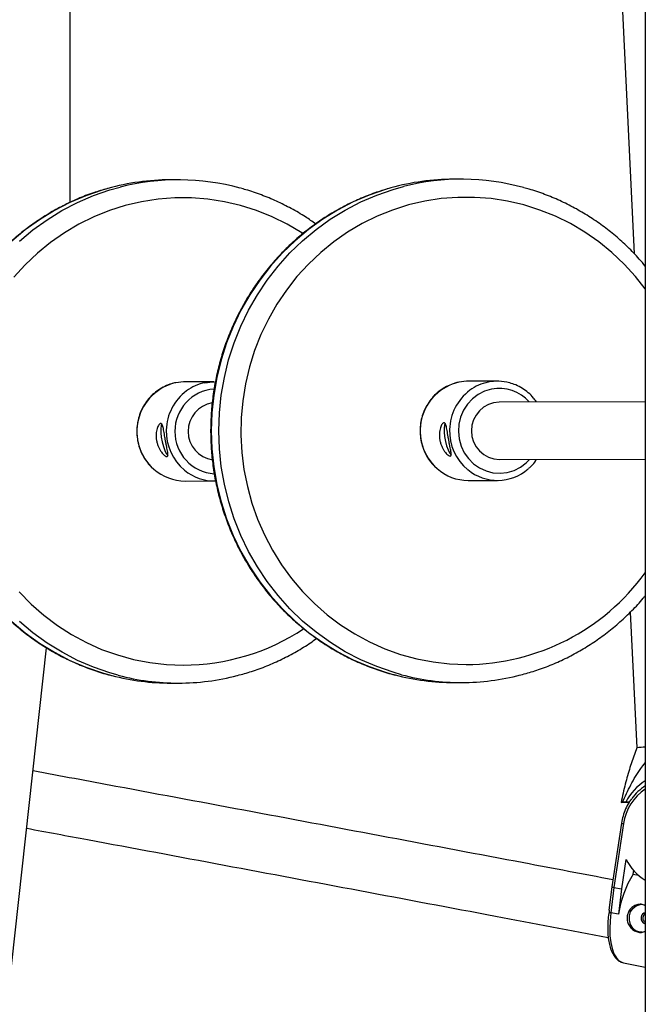
# Model space of a CAD drawing. Units: millimetres. Extents: x -4018 to 4012, y -2150 to 4150.
# Drawn here: x -2106 to -1932, y 514 to 788 of the extents above; entities that cross this region are included whole.
import ezdxf

# ---------------------------------------------------------------- set-up
doc = ezdxf.new("R2010")
doc.units = ezdxf.units.MM

msp = doc.modelspace()

# ---------------------------------------------------------------- linework, layer by layer
at = {"color": 8, "linetype": 'Continuous', "lineweight": 25}
for p, q in [((-1932, 1936.11), (-1932, 63.88)), ((-2092.06, 737.11), (-2092.06, 1303.54)), ((-1947.56, 978.15), (-1935.09, 722.85)), ((-2062.11, 743.42), (-2064.21, 743.41)), ((-1983.29, 743.58), (-1985.39, 743.58)), ((-2052, 687.24), (-2060.15, 687.22)), ((-1973.19, 687.4), (-1981.33, 687.39)), ((-1932, 681.69), (-1972.65, 681.6)), ((-1972.62, 665.6), (-1932, 665.69)), ((-2060.09, 659.62), (-2051.95, 659.64)), ((-1981.27, 659.79), (-1973.13, 659.8)), ((-1936.23, 623.12), (-1934.39, 585.42)), ((-2156.74, 84.85), (-2098.62, 613.23)), ((-2063.92, 603.42), (-2061.81, 603.42)), ((-1985.1, 603.58), (-1983, 603.58)), ((-1934.39, 585.42), (-1936.28, 579.92)), ((-1938.72, 570.24), (-1936.49, 570.31)), ((-1938.39, 570.27), (-1938.72, 570.24)), ((-1937.41, 570.32), (-1938.39, 570.27)), ((-1936.46, 570.35), (-1937.41, 570.32)), ((-1938.6, 564.49), (-1941.32, 546.75)), ((-1938.05, 564.33), (-1940.77, 546.56)), ((-1937.38, 554.37), (-1938.64, 546.15)), ((-1935.38, 550.25), (-1935.23, 551.25)), ((-1935.38, 550.25), (-1933.92, 549.97)), ((-1941.32, 546.75), (-1942.11, 540.25)), ((-1940.77, 546.56), (-1941.63, 539.53)), ((-1940.77, 546.56), (-1938.64, 546.15)), ((-1938.64, 546.15), (-1939.5, 539.11)), ((-1939.5, 539.11), (-1941.63, 539.53)), ((-1939.43, 539.12), (-1939.5, 539.11)), ((-1938.03, 525.58), (-1932, 524.4))]:
    msp.add_line(p, q, dxfattribs=at)
at = {"color": 1, "linetype": 'Continuous', "lineweight": 25, "flags": 128}
for points in [[(-2081.59, 741.02), (-2083.1, 740.58), (-2087.67, 739), (-2092.12, 737.09), (-2096.44, 734.85), (-2100.58, 732.31), (-2104.54, 729.46), (-2108.3, 726.32)], [(-2106.19, 726.33), (-2102.44, 729.46), (-2098.48, 732.31), (-2094.33, 734.86), (-2090.02, 737.1), (-2085.57, 739.01), (-2080.99, 740.59), (-2078.1, 741.39)], [(-2002.78, 741.18), (-2004.28, 740.74), (-2008.85, 739.17), (-2013.3, 737.25), (-2017.62, 735.02), (-2021.76, 732.47), (-2025.72, 729.62), (-2029.48, 726.48), (-2033, 723.08), (-2036.29, 719.42), (-2039.31, 715.53), (-2042.06, 711.43), (-2044.52, 707.13), (-2046.68, 702.66), (-2048.53, 698.05), (-2050.05, 693.3), (-2051.24, 688.46), (-2052.1, 683.55), (-2052.61, 678.58), (-2052.78, 673.58), (-2052.61, 668.59), (-2052.1, 663.62), (-2051.24, 658.7), (-2050.05, 653.86), (-2048.52, 649.12), (-2046.68, 644.5), (-2044.52, 640.04), (-2042.06, 635.74), (-2039.31, 631.63), (-2036.28, 627.74), (-2033, 624.08), (-2029.47, 620.68), (-2025.71, 617.54), (-2021.75, 614.69), (-2017.61, 612.14), (-2013.3, 609.91), (-2008.84, 607.99), (-2004.27, 606.42), (-2001.64, 605.67)], [(-1999.83, 605.76), (-2002.16, 606.42), (-2006.74, 608), (-2011.19, 609.91), (-2015.51, 612.15), (-2019.65, 614.7), (-2023.61, 617.55), (-2027.37, 620.68), (-2030.9, 624.09), (-2034.18, 627.75), (-2037.21, 631.64), (-2039.96, 635.74), (-2042.42, 640.04), (-2044.58, 644.51), (-2046.42, 649.12), (-2047.94, 653.87), (-2049.14, 658.71), (-2049.99, 663.63), (-2050.51, 668.59), (-2050.68, 673.59), (-2050.51, 678.58), (-2049.99, 683.55), (-2049.14, 688.47), (-2047.95, 693.31), (-2046.42, 698.05), (-2044.58, 702.67), (-2042.42, 707.13), (-2039.96, 711.43), (-2037.21, 715.54), (-2034.19, 719.43), (-2030.9, 723.08), (-2027.37, 726.49), (-2023.62, 729.62), (-2019.66, 732.47), (-2015.51, 735.02), (-2011.2, 737.26), (-2006.75, 739.17), (-2002.17, 740.75), (-1999.28, 741.56)], [(-2027.31, 728.48), (-2027.63, 728.68), (-2031.66, 731.06), (-2035.85, 733.12), (-2040.17, 734.86), (-2044.61, 736.26), (-2049.13, 737.31), (-2053.71, 738.02), (-2058.33, 738.38), (-2062.97, 738.38), (-2067.59, 738.02), (-2072.17, 737.32), (-2076.7, 736.26), (-2081.13, 734.86), (-2085.45, 733.13), (-2089.64, 731.06), (-2093.67, 728.69), (-2097.51, 726.01), (-2101.16, 723.05), (-2104.59, 719.81), (-2107.77, 716.32)], [(-1932, 713.06), (-1934.71, 716.48), (-1937.89, 719.97), (-1941.32, 723.2), (-1944.97, 726.17), (-1948.82, 728.85), (-1952.84, 731.22), (-1957.03, 733.29), (-1961.35, 735.02), (-1965.79, 736.42), (-1970.31, 737.48), (-1974.89, 738.19), (-1979.51, 738.54), (-1984.15, 738.54), (-1988.77, 738.19), (-1993.36, 737.48), (-1997.88, 736.42), (-2002.31, 735.02), (-2006.63, 733.29), (-2010.82, 731.23), (-2014.85, 728.85), (-2018.69, 726.17), (-2022.34, 723.21), (-2025.77, 719.97), (-2028.95, 716.48), (-2031.88, 712.76), (-2034.53, 708.82), (-2036.9, 704.69), (-2038.97, 700.39), (-2040.72, 695.95), (-2042.15, 691.38), (-2043.25, 686.71), (-2044.02, 681.98), (-2044.45, 677.19), (-2044.53, 672.39), (-2044.28, 667.59), (-2043.68, 662.83), (-2042.74, 658.12), (-2041.47, 653.5), (-2039.88, 648.99), (-2037.97, 644.62), (-2035.75, 640.4), (-2033.24, 636.36), (-2030.44, 632.53), (-2027.38, 628.92), (-2024.08, 625.55), (-2020.54, 622.45), (-2016.79, 619.63), (-2012.85, 617.1), (-2008.74, 614.88), (-2004.48, 612.98), (-2000.1, 611.41), (-1995.62, 610.18), (-1991.06, 609.3), (-1986.45, 608.76), (-1981.82, 608.59), (-1981.82, 608.59)], [(-1974.82, 685.18), (-1976.73, 684.61), (-1978.51, 683.71), (-1980.11, 682.5), (-1981.49, 681.02), (-1982.6, 679.31), (-1983.4, 677.43), (-1983.88, 675.43), (-1984.01, 673.38), (-1983.8, 671.34), (-1983.25, 669.36), (-1982.38, 667.51), (-1981.21, 665.85), (-1979.78, 664.42), (-1978.14, 663.28), (-1976.32, 662.44), (-1974.4, 661.95), (-1972.42, 661.81), (-1970.44, 662.02), (-1968.54, 662.59), (-1966.75, 663.5), (-1965.15, 664.71), (-1964.25, 665.62)], [(-2106.2, 628.76), (-2102.89, 625.39), (-2099.36, 622.29), (-2095.61, 619.46), (-2091.67, 616.93), (-2087.55, 614.71), (-2083.3, 612.81), (-2078.92, 611.24), (-2074.44, 610.01), (-2069.88, 609.13), (-2065.27, 608.6), (-2060.64, 608.42), (-2060.64, 608.42)], [(-2108.29, 620.52), (-2104.53, 617.38), (-2100.57, 614.53), (-2096.43, 611.98), (-2092.11, 609.74), (-2087.66, 607.83), (-2083.09, 606.25), (-2080.46, 605.51)], [(-2078.65, 605.59), (-2080.98, 606.26), (-2085.56, 607.83), (-2090.01, 609.75), (-2094.32, 611.98), (-2098.47, 614.53), (-2102.43, 617.38), (-2106.19, 620.52)], [(-1941.56, 539.53), (-1941.82, 537.32), (-1941.92, 535.16), (-1941.86, 533.11), (-1941.63, 531.23), (-1941.25, 529.56), (-1940.72, 528.14), (-1940.06, 527), (-1939.28, 526.17), (-1938.39, 525.68), (-1938.03, 525.58)]]:
    msp.add_lwpolyline(points, dxfattribs=at)
at = {"color": 8, "linetype": 'Continuous', "lineweight": 25, "flags": 128}
for points in [[(-2060.15, 687.22), (-2060.55, 687.22), (-2062.68, 686.97)], [(-2054.54, 686.98), (-2052.41, 687.23), (-2052, 687.24)], [(-1981.33, 687.39), (-1981.73, 687.38), (-1983.86, 687.13)], [(-2066.56, 675.5), (-2066.72, 675.04), (-2066.83, 674.18), (-2066.82, 673.08), (-2066.69, 671.81), (-2066.45, 670.5), (-2066.12, 669.24), (-2065.73, 668.13), (-2065.31, 667.27), (-2064.89, 666.73), (-2064.87, 666.71)], [(-1987.74, 675.67), (-1987.9, 675.21), (-1988.01, 674.35), (-1988, 673.24), (-1987.87, 671.98), (-1987.63, 670.66), (-1987.3, 669.4), (-1986.91, 668.3), (-1986.49, 667.44), (-1986.07, 666.89), (-1986.05, 666.88)], [(-1932.85, 534.09), (-1933.56, 534.15), (-1934.6, 534.54), (-1935.48, 535.28), (-1936.11, 536.28), (-1936.44, 537.44), (-1936.43, 538.66), (-1936.08, 539.82), (-1935.42, 540.79), (-1934.53, 541.49), (-1933.48, 541.85), (-1933.08, 541.89)]]:
    msp.add_lwpolyline(points, dxfattribs=at)
at = {"color": 8, "linetype": 'Continuous', "lineweight": 25}
for centre, radius, start, end in [((-2064.06, 678.09), 65.32, 90.1273, 105.5695), ((-2061.97, 678.16), 65.26, 74.6759, 104.3106), ((-1985.24, 678.26), 65.32, 90.1273, 105.5695), ((-1983.15, 678.32), 65.26, 74.6759, 104.3106), ((-2051.92, 674.16), 13.09, 101.5458, 126.3619), ((-1973.1, 674.32), 13.09, 101.5458, 126.3619), ((-1973.16, 674.54), 12.86, 74.7725, 101.4759), ((-2051.19, 673.44), 8.03, 99.6288, 260.7959), ((-1972.41, 673.6), 8, 91.6714, 268.5662), ((-2060.08, 672.68), 13.06, 228.3592, 269.9565), ((-1981.26, 672.85), 13.06, 228.3592, 269.9565), ((-1973.15, 672.78), 12.97, 230.3056, 311.3273), ((-2051.95, 672.66), 13.02, 230.3418, 271.5592), ((-2064.04, 668.73), 65.31, 255.4452, 269.9877), ((-2061.94, 668.74), 65.32, 255.1798, 269.9875), ((-2061.96, 668.73), 65.31, 270.0034, 284.5523), ((-1985.22, 668.89), 65.31, 255.4452, 269.9877), ((-1983.12, 668.9), 65.32, 255.1798, 269.9875), ((-1983.14, 668.89), 65.31, 270.0034, 284.5523), ((-1930.68, 553.9), 31.73, 92.3878, 96.7145), ((-1924.73, 564.09), 14.13, 120.974, 153.8178), ((-1924.68, 563.31), 13.65, 122.4479, 144.2604), ((-1924.76, 560.75), 14.14, 206.8311, 239.2041), ((-1912.19, 535.51), 27.48, 147.5522, 172.4636), ((-1940.73, 547.59), 1.02, 235.0959, 267.8942), ((-1941.51, 540.13), 0.61, 168.4298, 259.181), ((-1931.68, 537.98), 1.52, 168.0531, 257.5792), ((-1931.73, 538.14), 1.44, 101.0356, 173.8725)]:
    msp.add_arc(centre, radius, start, end, dxfattribs=at)
at = {"color": 1, "linetype": 'Continuous', "lineweight": 25}
for centre, radius, start, end in [((-2059.55, 673.39), 13.94, 102.9754, 228.6531), ((-2051.11, 673.44), 11.82, 94.4183, 265.7196), ((-1980.73, 673.55), 13.94, 102.9754, 228.6531), ((-1972.42, 673.6), 14.07, 126.8407, 230.1274), ((-1972.65, 674.24), 11.16, 41.4225, 101.2332), ((-2051.24, 673.44), 14.07, 126.8407, 230.1274), ((-1982.16, 670.63), 62.05, 270.3077, 323.9288), ((-2060.72, 669.55), 61.13, 270.0733, 303.3789), ((-1924.51, 562.51), 13.67, 123.2634, 172.3561), ((-1937.95, 565.67), 1.34, 241.0681, 265.8071)]:
    msp.add_arc(centre, radius, start, end, dxfattribs=at)
at = {"color": 8, "linetype": 'Continuous', "lineweight": 25}
for points, knots in [([(-2081.68, 740.99), (-2082.99, 740.61), (-2085.76, 739.8), (-2089.87, 738.19), (-2094.02, 736.26), (-2098.03, 734.03), (-2101.89, 731.54), (-2105.58, 728.78), (-2109.09, 725.78), (-2112.39, 722.53), (-2115.47, 719.07), (-2118.32, 715.4), (-2120.92, 711.54), (-2123.27, 707.5), (-2125.35, 703.32), (-2127.15, 698.99), (-2128.67, 694.55), (-2129.9, 690.02), (-2130.83, 685.41), (-2131.46, 680.74), (-2131.78, 676.04), (-2131.8, 671.33), (-2131.51, 666.63), (-2130.92, 661.96), (-2130.02, 657.34), (-2128.82, 652.8), (-2127.34, 648.34), (-2125.56, 644), (-2123.51, 639.8), (-2121.19, 635.74), (-2118.61, 631.86), (-2115.79, 628.16), (-2112.73, 624.67), (-2109.45, 621.4), (-2105.96, 618.36), (-2102.29, 615.58), (-2098.44, 613.05), (-2094.44, 610.8), (-2090.3, 608.83), (-2086.04, 607.17), (-2082.78, 606.08), (-2080.92, 605.64), (-2080.53, 605.55)], [0, 0, 0, 0, 0.022884, 0.048373, 0.073866, 0.099363, 0.124866, 0.150373, 0.175887, 0.201407, 0.226933, 0.252464, 0.278002, 0.303546, 0.329094, 0.354648, 0.380206, 0.405768, 0.431334, 0.456902, 0.482473, 0.508045, 0.533619, 0.559193, 0.584766, 0.610338, 0.635909, 0.661477, 0.687042, 0.712604, 0.738161, 0.763714, 0.789262, 0.814804, 0.84034, 0.86587, 0.891393, 0.916911, 0.942422, 0.967927, 0.993427, 1, 1, 1, 1]), ([(-2002.86, 741.16), (-2004.17, 740.77), (-2006.94, 739.96), (-2011.05, 738.35), (-2015.2, 736.42), (-2019.22, 734.2), (-2023.08, 731.7), (-2026.77, 728.95), (-2030.27, 725.94), (-2033.57, 722.7), (-2036.65, 719.23), (-2039.5, 715.56), (-2042.1, 711.7), (-2044.45, 707.67), (-2046.53, 703.48), (-2048.34, 699.16), (-2049.85, 694.72), (-2051.08, 690.18), (-2052.01, 685.57), (-2052.64, 680.91), (-2052.96, 676.21), (-2052.98, 671.5), (-2052.69, 666.8), (-2052.1, 662.12), (-2051.2, 657.51), (-2050.01, 652.96), (-2048.52, 648.51), (-2046.74, 644.17), (-2044.69, 639.96), (-2042.37, 635.9), (-2039.79, 632.02), (-2036.97, 628.32), (-2033.91, 624.83), (-2030.63, 621.56), (-2027.14, 618.53), (-2023.47, 615.74), (-2019.62, 613.21), (-2015.62, 610.96), (-2011.48, 608.99), (-2007.22, 607.33), (-2003.96, 606.24), (-2002.1, 605.8), (-2001.72, 605.71)], [0, 0, 0, 0, 0.0228844, 0.0483734, 0.0738662, 0.0993634, 0.1248657, 0.1503735, 0.1758871, 0.2014068, 0.2269326, 0.2524645, 0.2780023, 0.3035457, 0.3290945, 0.3546481, 0.3802063, 0.4057684, 0.431334, 0.4569024, 0.482473, 0.5080454, 0.5336188, 0.5591925, 0.5847658, 0.610338, 0.6359085, 0.6614767, 0.687042, 0.7126036, 0.7381612, 0.763714, 0.7892616, 0.8148036, 0.8403397, 0.8658696, 0.8913932, 0.9169105, 0.9424217, 0.967927, 0.9934268, 1, 1, 1, 1]), ([(-2023.73, 731.15), (-2024.66, 731.81), (-2026.86, 733.35), (-2030.5, 735.45), (-2034.6, 737.51), (-2038.83, 739.25), (-2042.19, 740.43), (-2044.15, 740.93), (-2044.64, 741.05)], [0, 0, 0, 0, 0.146934, 0.343827, 0.540671, 0.73747, 0.934226, 1, 1, 1, 1]), ([(-1932, 719.4), (-1932.55, 720.07), (-1934.09, 721.93), (-1936.86, 724.74), (-1940.29, 727.85), (-1943.91, 730.7), (-1947.71, 733.3), (-1951.68, 735.62), (-1955.78, 737.67), (-1960.01, 739.41), (-1963.37, 740.59), (-1965.33, 741.09), (-1965.83, 741.22)], [0, 0, 0, 0, 0.062699, 0.17526, 0.287795, 0.400303, 0.512783, 0.625236, 0.737661, 0.85006, 0.962434, 1, 1, 1, 1]), ([(-2062.71, 686.96), (-2063.08, 686.88), (-2064.12, 686.64), (-2065.75, 686), (-2067.52, 684.99), (-2069.13, 683.7), (-2070.53, 682.19), (-2071.69, 680.47), (-2072.59, 678.59), (-2073.2, 676.59), (-2073.52, 674.52), (-2073.52, 672.42), (-2073.22, 670.34), (-2072.62, 668.34), (-2071.73, 666.44), (-2070.56, 664.73), (-2069.57, 663.56), (-2068.93, 663.05), (-2068.82, 662.97)], [0, 0, 0, 0, 0.038432, 0.105843, 0.173309, 0.240822, 0.308396, 0.376039, 0.443753, 0.511533, 0.579369, 0.647248, 0.715156, 0.783071, 0.850974, 0.918848, 0.986675, 1, 1, 1, 1]), ([(-1983.89, 687.13), (-1984.26, 687.04), (-1985.3, 686.8), (-1986.93, 686.16), (-1988.7, 685.15), (-1990.31, 683.87), (-1991.71, 682.35), (-1992.87, 680.63), (-1993.77, 678.75), (-1994.38, 676.75), (-1994.7, 674.68), (-1994.7, 672.58), (-1994.4, 670.5), (-1993.8, 668.5), (-1992.91, 666.6), (-1991.74, 664.89), (-1990.75, 663.72), (-1990.11, 663.22), (-1990, 663.13)], [0, 0, 0, 0, 0.038432, 0.105843, 0.173309, 0.240822, 0.308396, 0.376039, 0.443753, 0.511533, 0.579369, 0.647248, 0.715156, 0.783071, 0.850974, 0.918848, 0.986675, 1, 1, 1, 1]), ([(-1962.31, 681.63), (-1962.57, 682), (-1963.22, 682.94), (-1964.54, 684.22), (-1966.19, 685.44), (-1967.94, 686.38), (-1969.17, 686.76), (-1969.75, 686.93)], [0, 0, 0, 0, 0.144274, 0.36437, 0.584254, 0.803901, 1, 1, 1, 1]), ([(-2065.15, 666.42), (-2065.23, 666.42), (-2065.33, 666.44), (-2065.55, 666.55), (-2065.67, 666.64), (-2065.94, 666.86), (-2066.08, 666.99), (-2066.37, 667.31), (-2066.52, 667.49), (-2066.81, 667.89), (-2066.95, 668.11), (-2067.23, 668.6), (-2067.36, 668.85), (-2067.53, 669.26), (-2067.59, 669.4), (-2067.69, 669.68), (-2067.74, 669.83), (-2067.87, 670.27), (-2067.95, 670.57), (-2068.06, 671.18), (-2068.1, 671.49), (-2068.13, 672.09), (-2068.13, 672.39), (-2068.1, 672.96), (-2068.07, 673.24), (-2067.98, 673.76), (-2067.92, 674), (-2067.78, 674.45), (-2067.7, 674.64), (-2067.54, 675), (-2067.45, 675.15), (-2067.26, 675.4), (-2067.17, 675.49), (-2067.04, 675.59), (-2067, 675.61), (-2066.91, 675.65), (-2066.87, 675.65), (-2066.75, 675.65), (-2066.67, 675.62), (-2066.53, 675.49), (-2066.46, 675.4), (-2066.35, 675.15), (-2066.29, 675), (-2066.19, 674.65), (-2066.15, 674.45), (-2066.06, 674), (-2066.02, 673.76), (-2065.93, 673.24), (-2065.89, 672.97), (-2065.79, 672.39), (-2065.74, 672.1), (-2065.64, 671.5), (-2065.59, 671.19), (-2065.48, 670.58), (-2065.42, 670.28), (-2065.34, 669.84), (-2065.31, 669.69), (-2065.25, 669.41), (-2065.22, 669.27), (-2065.14, 668.86), (-2065.09, 668.6), (-2064.99, 668.12), (-2064.95, 667.89), (-2064.88, 667.49), (-2064.86, 667.31), (-2064.84, 666.99), (-2064.84, 666.86), (-2064.86, 666.69), (-2064.88, 666.65), (-2064.91, 666.56), (-2064.93, 666.53), (-2065, 666.44), (-2065.06, 666.42), (-2065.15, 666.42)], [0, 0, 0, 0, 0.03125, 0.03125, 0.0625, 0.0625, 0.09375, 0.09375, 0.125, 0.125, 0.15625, 0.15625, 0.1875, 0.1875, 0.203125, 0.203125, 0.21875, 0.21875, 0.25, 0.25, 0.28125, 0.28125, 0.3125, 0.3125, 0.34375, 0.34375, 0.375, 0.375, 0.40625, 0.40625, 0.4375, 0.4375, 0.46875, 0.46875, 0.484375, 0.484375, 0.5, 0.5, 0.53125, 0.53125, 0.5625, 0.5625, 0.59375, 0.59375, 0.625, 0.625, 0.65625, 0.65625, 0.6875, 0.6875, 0.71875, 0.71875, 0.75, 0.75, 0.78125, 0.78125, 0.796875, 0.796875, 0.8125, 0.8125, 0.84375, 0.84375, 0.875, 0.875, 0.90625, 0.90625, 0.9375, 0.9375, 0.953125, 0.953125, 0.96875, 0.96875, 1, 1, 1, 1]), ([(-1986.33, 666.58), (-1986.41, 666.58), (-1986.51, 666.61), (-1986.73, 666.72), (-1986.85, 666.8), (-1987.12, 667.02), (-1987.26, 667.15), (-1987.55, 667.47), (-1987.7, 667.65), (-1987.99, 668.05), (-1988.13, 668.28), (-1988.41, 668.76), (-1988.54, 669.02), (-1988.71, 669.42), (-1988.77, 669.56), (-1988.87, 669.85), (-1988.92, 669.99), (-1989.06, 670.44), (-1989.13, 670.74), (-1989.24, 671.34), (-1989.28, 671.65), (-1989.31, 672.26), (-1989.32, 672.55), (-1989.28, 673.13), (-1989.25, 673.4), (-1989.16, 673.92), (-1989.1, 674.16), (-1988.96, 674.61), (-1988.88, 674.81), (-1988.72, 675.16), (-1988.63, 675.32), (-1988.45, 675.56), (-1988.35, 675.66), (-1988.22, 675.75), (-1988.18, 675.78), (-1988.09, 675.81), (-1988.05, 675.82), (-1987.93, 675.82), (-1987.85, 675.79), (-1987.71, 675.66), (-1987.65, 675.56), (-1987.53, 675.32), (-1987.47, 675.16), (-1987.38, 674.81), (-1987.33, 674.61), (-1987.24, 674.17), (-1987.2, 673.92), (-1987.11, 673.41), (-1987.07, 673.13), (-1986.97, 672.56), (-1986.93, 672.26), (-1986.82, 671.66), (-1986.77, 671.35), (-1986.66, 670.74), (-1986.6, 670.44), (-1986.52, 670), (-1986.49, 669.85), (-1986.43, 669.57), (-1986.4, 669.43), (-1986.32, 669.02), (-1986.27, 668.76), (-1986.17, 668.28), (-1986.13, 668.06), (-1986.06, 667.65), (-1986.04, 667.47), (-1986.02, 667.16), (-1986.02, 667.02), (-1986.04, 666.86), (-1986.06, 666.81), (-1986.09, 666.73), (-1986.11, 666.69), (-1986.18, 666.61), (-1986.25, 666.58), (-1986.33, 666.58)], [0, 0, 0, 0, 0.03125, 0.03125, 0.0625, 0.0625, 0.09375, 0.09375, 0.125, 0.125, 0.15625, 0.15625, 0.1875, 0.1875, 0.203125, 0.203125, 0.21875, 0.21875, 0.25, 0.25, 0.28125, 0.28125, 0.3125, 0.3125, 0.34375, 0.34375, 0.375, 0.375, 0.40625, 0.40625, 0.4375, 0.4375, 0.46875, 0.46875, 0.484375, 0.484375, 0.5, 0.5, 0.53125, 0.53125, 0.5625, 0.5625, 0.59375, 0.59375, 0.625, 0.625, 0.65625, 0.65625, 0.6875, 0.6875, 0.71875, 0.71875, 0.75, 0.75, 0.78125, 0.78125, 0.796875, 0.796875, 0.8125, 0.8125, 0.84375, 0.84375, 0.875, 0.875, 0.90625, 0.90625, 0.9375, 0.9375, 0.953125, 0.953125, 0.96875, 0.96875, 1, 1, 1, 1]), ([(-1964.54, 663.1), (-1964.28, 663.31), (-1963.5, 663.97), (-1962.74, 664.83), (-1962.32, 665.53), (-1962.26, 665.63)], [0, 0, 0, 0, 0.295067, 0.896919, 1, 1, 1, 1]), ([(-1966.65, 605.7), (-1965.35, 606.06), (-1962.59, 606.81), (-1958.46, 608.34), (-1954.28, 610.19), (-1950.23, 612.34), (-1946.33, 614.76), (-1942.59, 617.45), (-1939.03, 620.39), (-1935.69, 623.58), (-1933.35, 626.04), (-1932.19, 627.49), (-1932, 627.72)], [0, 0, 0, 0, 0.097438, 0.207472, 0.317522, 0.42759, 0.537679, 0.647792, 0.757929, 0.868092, 0.978282, 1, 1, 1, 1]), ([(-2045.47, 605.54), (-2044.17, 605.9), (-2041.41, 606.65), (-2037.28, 608.18), (-2033.1, 610.03), (-2029.05, 612.19), (-2025.85, 614.12), (-2024.06, 615.43), (-2023.51, 615.84)], [0, 0, 0, 0, 0.166089, 0.353649, 0.541235, 0.728852, 0.916505, 1, 1, 1, 1]), ([(-1938.39, 570.27), (-1937.62, 571.89), (-1936.09, 575.12), (-1933.97, 578.83), (-1932.44, 580.72), (-1932, 581.25)], [0, 0, 0, 0, 0.4182914, 0.8357686, 1, 1, 1, 1]), ([(-1941.02, 548.7), (-1949.29, 550.27), (-1970.06, 554.2), (-2003.51, 560.5), (-2041.33, 567.6), (-2074.29, 573.76), (-2094.69, 577.56), (-2102.38, 578.99)], [0, 0, 0, 0, 0.154859, 0.389218, 0.623576, 0.857934, 1, 1, 1, 1]), ([(-1936.28, 579.92), (-1936.73, 578.42), (-1937.66, 575.36), (-1938.36, 571.97), (-1938.72, 570.24)], [0, 0, 0, 0, 0.489335, 1, 1, 1, 1]), ([(-1935.84, 571.22), (-1936.07, 570.91), (-1936.71, 570.06), (-1937.51, 568.44), (-1938.23, 566.49), (-1938.48, 565.14), (-1938.6, 564.49)], [0, 0, 0, 0, 0.156926, 0.445844, 0.73511, 1, 1, 1, 1]), ([(-2104.14, 563.04), (-2098.49, 561.99), (-2080.13, 558.58), (-2049.22, 552.8), (-2011.39, 545.7), (-1975.74, 538.99), (-1952.76, 534.64), (-1942.3, 532.66)], [0, 0, 0, 0, 0.103947, 0.337522, 0.571097, 0.804672, 1, 1, 1, 1]), ([(-1942.02, 540.27), (-1942.04, 540.14), (-1942.19, 539.32), (-1942.37, 537.8), (-1942.48, 535.75), (-1942.45, 533.79), (-1942.26, 531.95), (-1941.91, 530.27), (-1941.41, 528.78), (-1940.74, 527.51), (-1939.94, 526.55), (-1939.05, 525.88), (-1938.39, 525.69), (-1938.06, 525.6)], [0, 0, 0, 0, 0.01852, 0.118099, 0.217861, 0.317882, 0.418337, 0.519444, 0.621445, 0.724449, 0.827387, 0.914768, 1, 1, 1, 1]), ([(-1932, 541.5), (-1932.2, 541.61), (-1932.73, 541.9), (-1933.77, 541.91), (-1934.95, 541.58), (-1936, 540.83), (-1936.76, 539.81), (-1936.95, 539.01), (-1937.04, 538.65)], [0, 0, 0, 0, 0.105097, 0.286224, 0.465922, 0.651089, 0.840287, 1, 1, 1, 1]), ([(-1937.04, 538.65), (-1937.06, 538.22), (-1937.11, 537.36), (-1936.64, 536.11), (-1935.84, 535.07), (-1934.77, 534.33), (-1933.6, 534.03), (-1932.64, 534.08), (-1932.17, 534.36), (-1932, 534.45)], [0, 0, 0, 0, 0.152323, 0.304522, 0.459996, 0.618182, 0.772656, 0.922714, 1, 1, 1, 1]), ([(-1932, 536.83), (-1932.07, 536.88), (-1932.28, 537.03), (-1932.5, 537.42), (-1932.63, 537.88), (-1932.61, 538.18), (-1932.6, 538.31)], [0, 0, 0, 0, 0.1603309, 0.4682576, 0.7783163, 1, 1, 1, 1]), ([(-1932.6, 538.31), (-1932.55, 538.47), (-1932.47, 538.8), (-1932.23, 539.14), (-1932.05, 539.26), (-1932, 539.28)], [0, 0, 0, 0, 0.431846, 0.863541, 1, 1, 1, 1])]:
    msp.add_open_spline(points, degree=3, knots=knots, dxfattribs=at)

doc.saveas('drawing.dxf')
